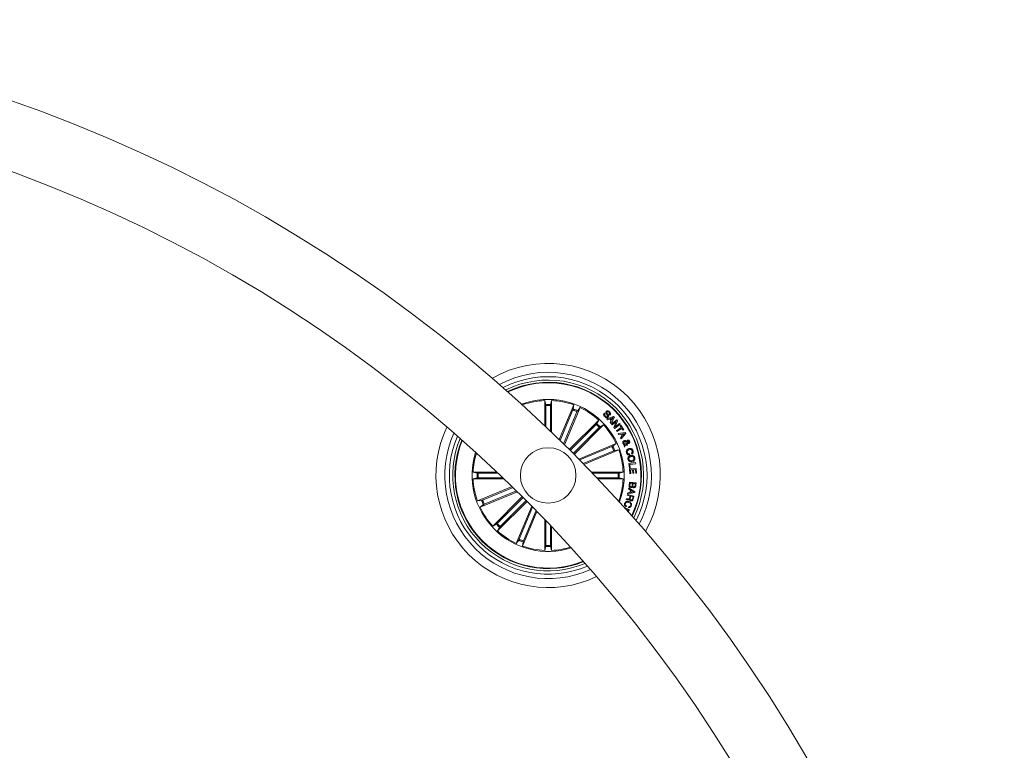
# Model space of a CAD drawing. Units: millimetres. Extents: x -6 to 801, y -627 to 566.
# Drawn here: x 281 to 325, y -434 to -401 of the extents above; entities that cross this region are included whole.
import ezdxf

# ---------------------------------------------------------------- set-up
doc = ezdxf.new("R2010")
doc.units = ezdxf.units.MM
doc.header["$LTSCALE"] = 10

msp = doc.modelspace()

# ---------------------------------------------------------------- linework, layer by layer
at = {"color": 7, "linetype": 'Continuous', "lineweight": 0}
for p, q in [((303.684, -417.969), (303.679, -417.957)), ((303.679, -417.957), (303.682, -417.981)), ((304.674, -418.891), (304.674, -417.759)), ((304.674, -417.759), (304.727, -417.935)), ((304.729, -417.984), (304.729, -418.943)), ((304.928, -417.984), (304.928, -419.134)), ((304.983, -417.759), (304.93, -417.935)), ((304.983, -419.187), (304.983, -417.759)), ((305.33, -419.522), (305.978, -417.957)), ((305.978, -417.957), (305.96, -418.139)), ((305.943, -418.186), (305.372, -419.564)), ((306.127, -418.262), (305.525, -419.714)), ((305.568, -419.756), (306.264, -418.075)), ((306.264, -418.075), (306.148, -418.217)), ((307.359, -418.329), (307.393, -418.362)), ((307.602, -418.419), (307.569, -418.387)), ((305.78, -419.966), (307.108, -418.639)), ((306.987, -418.837), (305.819, -420.005)), ((305.999, -420.185), (307.326, -418.857)), ((307.108, -418.639), (307.021, -418.8)), ((307.326, -418.857), (307.164, -418.944)), ((307.475, -418.585), (307.778, -418.474)), ((307.508, -418.625), (307.475, -418.585)), ((307.6, -418.592), (307.508, -418.625)), ((307.673, -418.673), (307.6, -418.592)), ((307.626, -418.757), (307.673, -418.673)), ((307.664, -418.798), (307.626, -418.757)), ((307.758, -418.526), (307.639, -418.576)), ((307.639, -418.576), (307.693, -418.637)), ((307.812, -418.512), (307.664, -418.798)), ((307.678, -418.817), (307.92, -418.634)), ((307.706, -418.855), (307.678, -418.817)), ((307.693, -418.637), (307.758, -418.526)), ((307.896, -418.712), (307.706, -418.855)), ((307.778, -418.474), (307.812, -418.512)), ((307.793, -418.971), (307.896, -418.712)), ((308.069, -418.832), (307.827, -419.014)), ((307.951, -418.676), (307.848, -418.938)), ((307.848, -418.938), (308.04, -418.794)), ((307.92, -418.634), (307.951, -418.676)), ((308.04, -418.794), (308.069, -418.832)), ((308.067, -418.895), (308.1, -418.873)), ((308.12, -418.978), (308.067, -418.895)), ((308.1, -418.873), (308.234, -419.081)), ((307.128, -418.978), (305.96, -420.146)), ((307.827, -419.014), (307.793, -418.971)), ((307.899, -419.121), (308.12, -418.978)), ((307.925, -419.161), (307.899, -419.121)), ((308.146, -419.019), (307.925, -419.161)), ((307.979, -419.242), (308.297, -419.2)), ((308.002, -419.29), (307.979, -419.242)), ((308.099, -419.278), (308.002, -419.29)), ((308.15, -419.371), (308.099, -419.278)), ((308.323, -419.247), (308.115, -419.492)), ((308.265, -419.248), (308.142, -419.271)), ((308.142, -419.271), (308.179, -419.339)), ((308.2, -419.103), (308.146, -419.019)), ((308.179, -419.339), (308.265, -419.248)), ((308.234, -419.081), (308.2, -419.103)), ((308.297, -419.2), (308.323, -419.247)), ((306.209, -420.397), (307.89, -419.701)), ((307.89, -419.701), (307.748, -419.817)), ((308.086, -419.441), (308.15, -419.371)), ((308.115, -419.492), (308.086, -419.441)), ((308.251, -419.802), (308.276, -419.761)), ((308.317, -419.773), (308.271, -419.854)), ((308.292, -419.727), (308.341, -419.635)), ((308.372, -419.668), (308.335, -419.73)), ((308.381, -419.718), (308.398, -419.761)), ((307.703, -419.838), (306.251, -420.439)), ((307.779, -420.022), (306.401, -420.593)), ((306.442, -420.635), (308.008, -419.986)), ((308.008, -419.986), (307.825, -420.005)), ((308.271, -419.854), (308.251, -419.802)), ((308.495, -420.159), (308.509, -420.206)), ((308.591, -420.177), (308.577, -420.131)), ((308.463, -420.597), (308.767, -420.558)), ((308.489, -420.804), (308.463, -420.597)), ((308.773, -420.607), (308.508, -420.641)), ((308.508, -420.641), (308.528, -420.799)), ((308.767, -420.558), (308.773, -420.607)), ((302.519, -420.982), (301.451, -420.982)), ((301.451, -420.982), (301.627, -421.034)), ((301.677, -421.037), (302.577, -421.037)), ((306.778, -420.982), (308.206, -420.982)), ((307.981, -421.037), (306.831, -421.037)), ((308.206, -420.982), (308.03, -421.034)), ((308.528, -420.799), (308.489, -420.804)), ((308.49, -420.834), (308.798, -420.817)), ((308.503, -421.057), (308.49, -420.834)), ((308.545, -421.054), (308.503, -421.057)), ((308.629, -420.879), (308.535, -420.884)), ((308.535, -420.884), (308.545, -421.054)), ((308.638, -421.036), (308.629, -420.879)), ((308.68, -421.034), (308.638, -421.036)), ((308.759, -420.871), (308.671, -420.876)), ((308.671, -420.876), (308.68, -421.034)), ((308.769, -421.04), (308.759, -420.871)), ((308.811, -421.038), (308.769, -421.04)), ((308.798, -420.817), (308.811, -421.038)), ((301.451, -421.291), (301.627, -421.238)), ((302.843, -421.291), (301.451, -421.291)), ((301.677, -421.236), (302.786, -421.236)), ((307.981, -421.236), (307.022, -421.236)), ((307.074, -421.291), (308.206, -421.291)), ((308.206, -421.291), (308.03, -421.238)), ((308.474, -421.583), (308.49, -421.44)), ((308.49, -421.44), (308.787, -421.474)), ((308.516, -421.478), (308.504, -421.582)), ((308.625, -421.49), (308.516, -421.478)), ((308.614, -421.586), (308.625, -421.49)), ((308.654, -421.494), (308.645, -421.579)), ((308.753, -421.505), (308.654, -421.494)), ((308.744, -421.59), (308.753, -421.505)), ((308.787, -421.474), (308.775, -421.582)), ((303.206, -421.641), (301.649, -422.286)), ((303.445, -421.876), (301.768, -422.571)), ((301.878, -422.251), (303.248, -421.683)), ((301.955, -422.434), (303.403, -421.835)), ((308.392, -422.029), (308.401, -421.995)), ((308.401, -421.995), (308.691, -422.074)), ((308.726, -421.91), (308.408, -421.969)), ((308.408, -421.969), (308.415, -421.92)), ((308.415, -421.92), (308.511, -421.907)), ((308.45, -421.74), (308.461, -421.696)), ((308.533, -421.792), (308.45, -421.74)), ((308.461, -421.696), (308.734, -421.869)), ((308.511, -421.907), (308.533, -421.792)), ((308.563, -421.811), (308.546, -421.901)), ((308.546, -421.901), (308.682, -421.88)), ((308.682, -421.88), (308.563, -421.811)), ((308.734, -421.869), (308.726, -421.91)), ((301.649, -422.286), (301.832, -422.267)), ((303.659, -422.088), (302.331, -423.415)), ((302.529, -423.295), (303.698, -422.126)), ((303.877, -422.306), (302.55, -423.634)), ((302.67, -423.436), (303.838, -422.267)), ((308.008, -422.286), (307.984, -422.283)), ((307.996, -422.281), (308.008, -422.286)), ((308.337, -422.228), (308.349, -422.185)), ((308.517, -422.063), (308.392, -422.029)), ((308.491, -422.159), (308.517, -422.063)), ((308.547, -422.072), (308.524, -422.157)), ((308.651, -422.1), (308.547, -422.072)), ((308.623, -422.201), (308.651, -422.1)), ((308.691, -422.074), (308.653, -422.211)), ((301.768, -422.571), (301.91, -422.455)), ((304.088, -422.519), (303.394, -424.197)), ((303.531, -424.01), (304.13, -422.562)), ((304.324, -422.759), (303.679, -424.316)), ((303.714, -424.087), (304.282, -422.717)), ((308.269, -422.582), (308.49, -422.682)), ((308.356, -422.512), (308.343, -422.548)), ((308.357, -422.663), (308.352, -422.674)), ((308.444, -422.702), (308.357, -422.663)), ((308.421, -422.752), (308.444, -422.702)), ((308.434, -422.581), (308.447, -422.544)), ((308.49, -422.682), (308.446, -422.779)), ((302.331, -423.415), (302.493, -423.328)), ((304.674, -423.122), (304.674, -424.514)), ((304.729, -424.288), (304.729, -423.179)), ((302.55, -423.634), (302.637, -423.472)), ((304.928, -424.288), (304.928, -423.388)), ((304.983, -423.446), (304.983, -424.514)), ((303.394, -424.197), (303.51, -424.055)), ((303.679, -424.316), (303.698, -424.133)), ((304.674, -424.514), (304.727, -424.338)), ((304.983, -424.514), (304.93, -424.338))]:
    msp.add_line(p, q, dxfattribs=at)
msp.add_circle((304.829, -421.136), 1.25, dxfattribs=at)
for centre, radius, start, end in [((258.867, -467.098), 66.5, 0.4308, 89.56918), ((258.867, -467.098), 63.5, 0.45121, 89.54896), ((304.829, -421.136), 5.05, 330.1661, 119.8348), ((304.829, -421.136), 4.65, 331.8903, 118.1105), ((304.829, -421.136), 4.45, 332.8631, 117.1377), ((304.829, -421.136), 4.3, 333.6504, 116.3505), ((304.829, -421.136), 4.199, 334.209, 115.7919), ((304.829, -421.136), 4.175, 334.3488, 115.652), ((304.829, -421.136), 3.425, 45.0004, 110.3763), ((304.829, -421.136), 3.381, 92.6207, 109.8802), ((304.829, -421.136), 3.203, 88.181, 91.8199), ((304.829, -421.136), 3.154, 88.1919, 91.809), ((304.829, -421.136), 3.381, 70.1207, 87.3802), ((304.829, -421.136), 3.154, 65.6919, 69.309), ((304.829, -421.136), 3.203, 65.681, 69.3199), ((304.829, -421.136), 3.381, 47.6207, 64.8802), ((304.829, -421.136), 3.154, 43.1919, 46.809), ((304.829, -421.136), 3.203, 43.181, 46.8199), ((304.829, -421.136), 3.425, 339.6245, 45.0004), ((304.829, -421.136), 3.381, 25.1207, 42.3802), ((304.829, -421.136), 5.05, 154.4179, 295.583), ((304.829, -421.136), 4.65, 155.7711, 294.2298), ((304.829, -421.136), 4.45, 156.557, 293.4438), ((304.829, -421.136), 4.3, 157.2034, 292.7974), ((304.829, -421.136), 4.199, 157.6673, 225.0004), ((304.829, -421.136), 4.175, 157.784, 225.0004), ((304.829, -421.136), 3.425, 162.3391, 287.6618), ((304.829, -421.136), 3.381, 162.6818, 177.3802), ((304.829, -421.136), 3.154, 20.6919, 24.309), ((304.829, -421.136), 3.203, 20.681, 24.3199), ((304.829, -421.136), 3.381, 2.6207, 19.8802), ((304.829, -421.136), 3.203, 178.181, 181.8199), ((304.829, -421.136), 3.154, 178.1919, 181.809), ((304.829, -421.136), 3.154, 358.1919, 1.809), ((304.829, -421.136), 3.203, 358.181, 1.8199), ((304.829, -421.136), 3.381, 182.6207, 199.8802), ((304.829, -421.136), 3.381, 340.1207, 357.3802), ((304.829, -421.136), 3.203, 200.681, 204.3199), ((304.829, -421.136), 3.154, 200.6919, 204.309), ((304.829, -421.136), 3.381, 205.1207, 222.3802), ((304.829, -421.136), 3.203, 223.181, 226.8199), ((304.829, -421.136), 3.154, 223.1919, 226.809), ((304.829, -421.136), 3.381, 227.6207, 244.8802), ((304.829, -421.136), 4.199, 225.0004, 292.3336), ((304.829, -421.136), 4.175, 225.0004, 292.2169), ((304.829, -421.136), 3.203, 245.681, 249.3199), ((304.829, -421.136), 3.154, 245.6919, 249.309), ((304.829, -421.136), 3.381, 250.1207, 267.3802), ((304.829, -421.136), 3.203, 268.181, 271.8199), ((304.829, -421.136), 3.154, 268.1919, 271.809), ((304.829, -421.136), 3.381, 272.6207, 287.3191)]:
    msp.add_arc(centre, radius, start, end, dxfattribs=at)
for points, knots in [([(304.729, -417.984), (304.729, -417.978), (304.729, -417.967), (304.729, -417.952), (304.728, -417.941), (304.727, -417.936), (304.727, -417.935), (304.727, -417.935)], [0, 0, 0, 0, 0.241193, 0.482365, 0.723428, 0.964625, 1, 1, 1, 1]), ([(304.93, -417.935), (304.93, -417.936), (304.93, -417.939), (304.929, -417.95), (304.928, -417.965), (304.928, -417.977), (304.928, -417.983), (304.928, -417.984)], [0, 0, 0, 0, 0.241465, 0.482968, 0.724243, 0.965305, 1, 1, 1, 1]), ([(305.943, -418.186), (305.945, -418.181), (305.949, -418.17), (305.955, -418.156), (305.959, -418.145), (305.96, -418.141), (305.96, -418.14), (305.96, -418.139)], [0, 0, 0, 0, 0.2412114, 0.4823458, 0.72343, 0.9646222, 1, 1, 1, 1]), ([(306.148, -418.217), (306.147, -418.219), (306.145, -418.221), (306.14, -418.231), (306.134, -418.244), (306.13, -418.255), (306.127, -418.261), (306.127, -418.262)], [0, 0, 0, 0, 0.241475, 0.482972, 0.724226, 0.965298, 1, 1, 1, 1]), ([(307.375, -418.495), (307.363, -418.482), (307.339, -418.456), (307.323, -418.407), (307.332, -418.361), (307.35, -418.34), (307.359, -418.329)], [0, 0, 0, 0, 0.280728, 0.560248, 0.779501, 1, 1, 1, 1]), ([(307.393, -418.362), (307.385, -418.37), (307.371, -418.388), (307.372, -418.432), (307.392, -418.455), (307.404, -418.469)], [0, 0, 0, 0, 0.281191, 0.559556, 1, 1, 1, 1]), ([(307.491, -418.484), (307.495, -418.48), (307.502, -418.472), (307.504, -418.449), (307.483, -418.416), (307.454, -418.372), (307.424, -418.325), (307.424, -418.279), (307.437, -418.261), (307.444, -418.253)], [0, 0, 0, 0, 0.062535, 0.124778, 0.249572, 0.500988, 0.750929, 0.875454, 1, 1, 1, 1]), ([(307.444, -418.253), (307.451, -418.246), (307.466, -418.232), (307.496, -418.224), (307.54, -418.231), (307.567, -418.251), (307.586, -418.266)], [0, 0, 0, 0, 0.187286, 0.374029, 0.56131, 1, 1, 1, 1]), ([(307.48, -418.282), (307.477, -418.286), (307.472, -418.292), (307.47, -418.303), (307.473, -418.32), (307.494, -418.35), (307.523, -418.394), (307.551, -418.443), (307.547, -418.489), (307.533, -418.506), (307.527, -418.515)], [0, 0, 0, 0, 0.062291, 0.093569, 0.124868, 0.250273, 0.501391, 0.750753, 0.87533, 1, 1, 1, 1]), ([(307.557, -418.292), (307.546, -418.282), (307.531, -418.27), (307.509, -418.267), (307.495, -418.269), (307.486, -418.277), (307.48, -418.282)], [0, 0, 0, 0, 0.499185, 0.624765, 0.750259, 1, 1, 1, 1]), ([(307.569, -418.387), (307.575, -418.379), (307.586, -418.362), (307.585, -418.324), (307.568, -418.304), (307.557, -418.292)], [0, 0, 0, 0, 0.281476, 0.560327, 1, 1, 1, 1]), ([(307.586, -418.266), (307.597, -418.278), (307.619, -418.302), (307.635, -418.347), (307.627, -418.389), (307.611, -418.409), (307.602, -418.419)], [0, 0, 0, 0, 0.28081, 0.560412, 0.779645, 1, 1, 1, 1]), ([(306.987, -418.837), (306.991, -418.833), (306.999, -418.825), (307.009, -418.814), (307.017, -418.805), (307.02, -418.802), (307.021, -418.801), (307.021, -418.8)], [0, 0, 0, 0, 0.24119, 0.482357, 0.72343, 0.964625, 1, 1, 1, 1]), ([(307.527, -418.515), (307.519, -418.522), (307.502, -418.536), (307.47, -418.542), (307.424, -418.532), (307.395, -418.51), (307.375, -418.495)], [0, 0, 0, 0, 0.186881, 0.373449, 0.560821, 1, 1, 1, 1]), ([(307.404, -418.469), (307.417, -418.479), (307.433, -418.493), (307.457, -418.499), (307.47, -418.498), (307.482, -418.493), (307.488, -418.487), (307.491, -418.484)], [0, 0, 0, 0, 0.498806, 0.624191, 0.749344, 0.874578, 1, 1, 1, 1]), ([(307.164, -418.944), (307.163, -418.945), (307.161, -418.947), (307.152, -418.954), (307.142, -418.964), (307.133, -418.972), (307.129, -418.977), (307.128, -418.978)], [0, 0, 0, 0, 0.241466, 0.482985, 0.724231, 0.965308, 1, 1, 1, 1]), ([(308.203, -419.697), (308.198, -419.684), (308.188, -419.658), (308.194, -419.618), (308.217, -419.59), (308.236, -419.579), (308.245, -419.574)], [0, 0, 0, 0, 0.281146, 0.5589125, 0.7796854, 1, 1, 1, 1]), ([(308.276, -419.761), (308.267, -419.759), (308.248, -419.755), (308.222, -419.732), (308.21, -419.711), (308.203, -419.697)], [0, 0, 0, 0, 0.278728, 0.559639, 1, 1, 1, 1]), ([(308.263, -419.617), (308.256, -419.62), (308.243, -419.627), (308.235, -419.647), (308.232, -419.666), (308.236, -419.677), (308.238, -419.682)], [0, 0, 0, 0, 0.27929, 0.558564, 0.779394, 1, 1, 1, 1]), ([(308.238, -419.682), (308.241, -419.688), (308.247, -419.7), (308.265, -419.717), (308.282, -419.723), (308.292, -419.727)], [0, 0, 0, 0, 0.2802982, 0.5605728, 1, 1, 1, 1]), ([(308.245, -419.574), (308.256, -419.57), (308.279, -419.563), (308.321, -419.574), (308.344, -419.593), (308.358, -419.605)], [0, 0, 0, 0, 0.279996, 0.559127, 1, 1, 1, 1]), ([(308.341, -419.635), (308.328, -419.625), (308.309, -419.613), (308.28, -419.611), (308.269, -419.615), (308.263, -419.617)], [0, 0, 0, 0, 0.5594062, 0.7795066, 1, 1, 1, 1]), ([(308.398, -419.761), (308.39, -419.765), (308.375, -419.771), (308.354, -419.773), (308.335, -419.773), (308.323, -419.773), (308.317, -419.773)], [0, 0, 0, 0, 0.340036, 0.55971, 0.779851, 1, 1, 1, 1]), ([(308.335, -419.73), (308.344, -419.728), (308.359, -419.726), (308.374, -419.721), (308.381, -419.718)], [0, 0, 0, 0, 0.560231, 1, 1, 1, 1]), ([(308.358, -419.605), (308.362, -419.597), (308.369, -419.584), (308.379, -419.567), (308.391, -419.555), (308.401, -419.55), (308.406, -419.548)], [0, 0, 0, 0, 0.340521, 0.56082, 0.779893, 1, 1, 1, 1]), ([(308.463, -419.689), (308.454, -419.691), (308.437, -419.697), (308.404, -419.689), (308.384, -419.676), (308.372, -419.668)], [0, 0, 0, 0, 0.279577, 0.559714, 1, 1, 1, 1]), ([(308.423, -419.592), (308.418, -419.594), (308.41, -419.599), (308.401, -419.615), (308.395, -419.626), (308.391, -419.633)], [0, 0, 0, 0, 0.278619, 0.5588933, 1, 1, 1, 1]), ([(308.391, -419.633), (308.4, -419.638), (308.413, -419.646), (308.433, -419.65), (308.441, -419.647), (308.445, -419.646)], [0, 0, 0, 0, 0.560879, 0.780417, 1, 1, 1, 1]), ([(308.406, -419.548), (308.416, -419.546), (308.435, -419.54), (308.462, -419.551), (308.481, -419.569), (308.488, -419.583), (308.491, -419.59)], [0, 0, 0, 0, 0.27912, 0.558603, 0.779049, 1, 1, 1, 1]), ([(308.457, -419.607), (308.456, -419.603), (308.452, -419.596), (308.442, -419.589), (308.432, -419.588), (308.426, -419.591), (308.423, -419.592)], [0, 0, 0, 0, 0.280183, 0.559689, 0.779333, 1, 1, 1, 1]), ([(308.445, -419.646), (308.449, -419.644), (308.456, -419.639), (308.461, -419.627), (308.461, -419.616), (308.459, -419.61), (308.457, -419.607)], [0, 0, 0, 0, 0.278404, 0.558421, 0.779074, 1, 1, 1, 1]), ([(308.491, -419.59), (308.495, -419.6), (308.502, -419.621), (308.499, -419.651), (308.486, -419.677), (308.471, -419.685), (308.463, -419.689)], [0, 0, 0, 0, 0.280713, 0.56076, 0.780226, 1, 1, 1, 1]), ([(307.703, -419.838), (307.708, -419.836), (307.718, -419.831), (307.732, -419.825), (307.742, -419.82), (307.746, -419.818), (307.747, -419.817), (307.748, -419.817)], [0, 0, 0, 0, 0.241195, 0.482371, 0.723429, 0.964628, 1, 1, 1, 1]), ([(307.825, -420.005), (307.824, -420.005), (307.821, -420.006), (307.81, -420.009), (307.797, -420.015), (307.786, -420.019), (307.78, -420.021), (307.779, -420.022)], [0, 0, 0, 0, 0.241464, 0.48295, 0.724204, 0.965292, 1, 1, 1, 1]), ([(308.35, -420.109), (308.345, -420.087), (308.336, -420.043), (308.366, -419.984), (308.41, -419.947), (308.443, -419.935), (308.46, -419.929)], [0, 0, 0, 0, 0.279902, 0.558354, 0.778947, 1, 1, 1, 1]), ([(308.509, -420.206), (308.489, -420.208), (308.451, -420.213), (308.399, -420.191), (308.365, -420.152), (308.355, -420.124), (308.35, -420.109)], [0, 0, 0, 0, 0.280319, 0.559171, 0.779249, 1, 1, 1, 1]), ([(308.476, -419.975), (308.461, -419.98), (308.43, -419.991), (308.396, -420.023), (308.381, -420.064), (308.387, -420.089), (308.389, -420.101)], [0, 0, 0, 0, 0.280977, 0.560578, 0.779808, 1, 1, 1, 1]), ([(308.389, -420.101), (308.394, -420.113), (308.403, -420.137), (308.433, -420.16), (308.466, -420.166), (308.485, -420.161), (308.495, -420.159)], [0, 0, 0, 0, 0.280196, 0.559176, 0.779188, 1, 1, 1, 1]), ([(308.46, -419.929), (308.482, -419.924), (308.526, -419.915), (308.589, -419.933), (308.634, -419.972), (308.646, -420.005), (308.652, -420.022)], [0, 0, 0, 0, 0.280383, 0.55987, 0.779572, 1, 1, 1, 1]), ([(308.614, -420.034), (308.608, -420.019), (308.596, -419.989), (308.541, -419.962), (308.501, -419.97), (308.476, -419.975)], [0, 0, 0, 0, 0.280385, 0.559929, 1, 1, 1, 1]), ([(308.547, -420.234), (308.569, -420.231), (308.614, -420.226), (308.675, -420.251), (308.715, -420.295), (308.725, -420.329), (308.73, -420.346)], [0, 0, 0, 0, 0.280136, 0.559734, 0.779529, 1, 1, 1, 1]), ([(308.577, -420.131), (308.586, -420.125), (308.604, -420.113), (308.622, -420.078), (308.617, -420.05), (308.614, -420.034)], [0, 0, 0, 0, 0.281148, 0.560981, 1, 1, 1, 1]), ([(308.652, -420.022), (308.656, -420.039), (308.663, -420.073), (308.653, -420.121), (308.627, -420.157), (308.603, -420.17), (308.591, -420.177)], [0, 0, 0, 0, 0.28034, 0.559966, 0.779729, 1, 1, 1, 1]), ([(308.423, -420.409), (308.42, -420.386), (308.415, -420.341), (308.449, -420.284), (308.495, -420.248), (308.53, -420.238), (308.547, -420.234)], [0, 0, 0, 0, 0.279837, 0.558609, 0.779176, 1, 1, 1, 1]), ([(308.607, -420.526), (308.584, -420.529), (308.538, -420.533), (308.477, -420.507), (308.437, -420.461), (308.428, -420.426), (308.423, -420.409)], [0, 0, 0, 0, 0.279971, 0.559599, 0.779387, 1, 1, 1, 1]), ([(308.557, -420.284), (308.542, -420.288), (308.512, -420.297), (308.477, -420.325), (308.46, -420.364), (308.463, -420.388), (308.464, -420.401)], [0, 0, 0, 0, 0.28065, 0.560396, 0.779857, 1, 1, 1, 1]), ([(308.464, -420.401), (308.469, -420.416), (308.478, -420.448), (308.518, -420.473), (308.559, -420.481), (308.584, -420.478), (308.596, -420.476)], [0, 0, 0, 0, 0.279707, 0.558148, 0.778898, 1, 1, 1, 1]), ([(308.688, -420.355), (308.684, -420.34), (308.674, -420.309), (308.622, -420.278), (308.582, -420.282), (308.557, -420.284)], [0, 0, 0, 0, 0.280362, 0.560235, 1, 1, 1, 1]), ([(308.596, -420.476), (308.612, -420.472), (308.643, -420.463), (308.677, -420.432), (308.693, -420.393), (308.69, -420.367), (308.688, -420.355)], [0, 0, 0, 0, 0.280443, 0.560224, 0.779628, 1, 1, 1, 1]), ([(308.73, -420.346), (308.732, -420.369), (308.738, -420.415), (308.705, -420.474), (308.659, -420.511), (308.624, -420.521), (308.607, -420.526)], [0, 0, 0, 0, 0.280034, 0.558641, 0.779232, 1, 1, 1, 1]), ([(301.627, -421.034), (301.629, -421.035), (301.632, -421.035), (301.643, -421.036), (301.657, -421.036), (301.669, -421.037), (301.676, -421.037), (301.677, -421.037)], [0, 0, 0, 0, 0.241476, 0.482973, 0.724206, 0.965306, 1, 1, 1, 1]), ([(307.981, -421.037), (307.987, -421.037), (307.998, -421.036), (308.013, -421.036), (308.024, -421.035), (308.029, -421.035), (308.03, -421.034), (308.03, -421.034)], [0, 0, 0, 0, 0.241193, 0.482365, 0.72343, 0.964625, 1, 1, 1, 1]), ([(301.677, -421.236), (301.671, -421.236), (301.66, -421.236), (301.645, -421.236), (301.633, -421.237), (301.629, -421.237), (301.627, -421.238), (301.627, -421.238)], [0, 0, 0, 0, 0.241198, 0.482375, 0.723417, 0.964632, 1, 1, 1, 1]), ([(308.03, -421.238), (308.029, -421.238), (308.026, -421.237), (308.015, -421.236), (308, -421.236), (307.988, -421.236), (307.982, -421.236), (307.981, -421.236)], [0, 0, 0, 0, 0.241467, 0.482968, 0.724243, 0.965305, 1, 1, 1, 1]), ([(308.549, -421.682), (308.536, -421.679), (308.511, -421.673), (308.484, -421.646), (308.472, -421.614), (308.473, -421.593), (308.474, -421.583)], [0, 0, 0, 0, 0.279524, 0.559087, 0.779205, 1, 1, 1, 1]), ([(308.504, -421.582), (308.504, -421.591), (308.503, -421.608), (308.515, -421.631), (308.533, -421.644), (308.547, -421.646), (308.554, -421.648)], [0, 0, 0, 0, 0.28045, 0.559362, 0.779272, 1, 1, 1, 1]), ([(308.628, -421.636), (308.624, -421.645), (308.616, -421.662), (308.588, -421.682), (308.564, -421.682), (308.549, -421.682)], [0, 0, 0, 0, 0.281075, 0.561012, 1, 1, 1, 1]), ([(308.554, -421.648), (308.562, -421.648), (308.575, -421.648), (308.589, -421.641), (308.607, -421.623), (308.611, -421.602), (308.614, -421.586)], [0, 0, 0, 0, 0.250314, 0.375935, 0.501595, 1, 1, 1, 1]), ([(308.689, -421.688), (308.681, -421.686), (308.665, -421.683), (308.641, -421.667), (308.633, -421.648), (308.628, -421.636)], [0, 0, 0, 0, 0.280933, 0.561558, 1, 1, 1, 1]), ([(308.645, -421.579), (308.643, -421.595), (308.642, -421.616), (308.654, -421.638), (308.666, -421.649), (308.679, -421.651), (308.687, -421.653)], [0, 0, 0, 0, 0.498948, 0.624582, 0.750166, 1, 1, 1, 1]), ([(308.687, -421.653), (308.695, -421.653), (308.707, -421.654), (308.722, -421.646), (308.738, -421.627), (308.741, -421.607), (308.744, -421.59)], [0, 0, 0, 0, 0.250135, 0.37545, 0.500705, 1, 1, 1, 1]), ([(308.775, -421.582), (308.773, -421.609), (308.77, -421.643), (308.744, -421.673), (308.722, -421.687), (308.702, -421.688), (308.689, -421.688)], [0, 0, 0, 0, 0.499765, 0.625406, 0.751094, 1, 1, 1, 1]), ([(301.832, -422.267), (301.834, -422.267), (301.837, -422.266), (301.847, -422.263), (301.861, -422.258), (301.872, -422.253), (301.878, -422.251), (301.878, -422.251)], [0, 0, 0, 0, 0.241485, 0.482978, 0.724251, 0.965308, 1, 1, 1, 1]), ([(301.955, -422.434), (301.949, -422.437), (301.939, -422.441), (301.925, -422.447), (301.915, -422.452), (301.911, -422.454), (301.91, -422.455), (301.91, -422.455)], [0, 0, 0, 0, 0.241199, 0.482346, 0.723409, 0.964627, 1, 1, 1, 1]), ([(308.343, -422.548), (308.327, -422.539), (308.296, -422.521), (308.269, -422.475), (308.264, -422.428), (308.272, -422.4), (308.277, -422.387)], [0, 0, 0, 0, 0.2802596, 0.5592856, 0.7793403, 1, 1, 1, 1]), ([(308.277, -422.387), (308.286, -422.366), (308.305, -422.326), (308.364, -422.298), (308.421, -422.295), (308.454, -422.305), (308.47, -422.31)], [0, 0, 0, 0, 0.2797467, 0.5582114, 0.7788909, 1, 1, 1, 1]), ([(308.304, -422.4), (308.3, -422.413), (308.294, -422.438), (308.306, -422.474), (308.328, -422.499), (308.347, -422.507), (308.356, -422.512)], [0, 0, 0, 0, 0.280018, 0.559102, 0.779297, 1, 1, 1, 1]), ([(308.46, -422.348), (308.443, -422.343), (308.41, -422.333), (308.36, -422.337), (308.321, -422.362), (308.309, -422.387), (308.304, -422.4)], [0, 0, 0, 0, 0.2809907, 0.5608141, 0.779866, 1, 1, 1, 1]), ([(308.378, -422.226), (308.37, -422.225), (308.356, -422.224), (308.343, -422.227), (308.337, -422.228)], [0, 0, 0, 0, 0.5602748, 1, 1, 1, 1]), ([(308.349, -422.185), (308.356, -422.184), (308.37, -422.182), (308.395, -422.189), (308.413, -422.192), (308.424, -422.194)], [0, 0, 0, 0, 0.277484, 0.558553, 1, 1, 1, 1]), ([(308.494, -422.208), (308.492, -422.212), (308.486, -422.222), (308.473, -422.232), (308.457, -422.236), (308.425, -422.238), (308.399, -422.231), (308.378, -422.226)], [0, 0, 0, 0, 0.125004, 0.249613, 0.374321, 0.499436, 1, 1, 1, 1]), ([(308.424, -422.194), (308.432, -422.195), (308.448, -422.196), (308.47, -422.193), (308.485, -422.177), (308.489, -422.165), (308.491, -422.159)], [0, 0, 0, 0, 0.281239, 0.559786, 0.77943, 1, 1, 1, 1]), ([(308.542, -422.488), (308.546, -422.471), (308.555, -422.437), (308.524, -422.379), (308.484, -422.36), (308.46, -422.348)], [0, 0, 0, 0, 0.2805059, 0.5598896, 1, 1, 1, 1]), ([(308.47, -422.31), (308.491, -422.32), (308.532, -422.338), (308.572, -422.389), (308.585, -422.447), (308.575, -422.481), (308.57, -422.498)], [0, 0, 0, 0, 0.280425, 0.559911, 0.779569, 1, 1, 1, 1]), ([(308.554, -422.278), (308.545, -422.275), (308.527, -422.269), (308.507, -422.252), (308.496, -422.23), (308.495, -422.215), (308.494, -422.208)], [0, 0, 0, 0, 0.280368, 0.559896, 0.779706, 1, 1, 1, 1]), ([(308.524, -422.157), (308.52, -422.174), (308.515, -422.196), (308.524, -422.221), (308.537, -422.235), (308.549, -422.239), (308.558, -422.242)], [0, 0, 0, 0, 0.498895, 0.624322, 0.749725, 1, 1, 1, 1]), ([(308.653, -422.211), (308.649, -422.223), (308.641, -422.247), (308.615, -422.273), (308.583, -422.284), (308.564, -422.28), (308.554, -422.278)], [0, 0, 0, 0, 0.280787, 0.560017, 0.77967, 1, 1, 1, 1]), ([(308.558, -422.242), (308.566, -422.243), (308.582, -422.246), (308.604, -422.237), (308.617, -422.22), (308.621, -422.208), (308.623, -422.201)], [0, 0, 0, 0, 0.280064, 0.558707, 0.778933, 1, 1, 1, 1]), ([(308.57, -422.498), (308.563, -422.513), (308.55, -422.543), (308.514, -422.573), (308.473, -422.586), (308.447, -422.583), (308.434, -422.581)], [0, 0, 0, 0, 0.2802, 0.5597989, 0.7796892, 1, 1, 1, 1]), ([(308.447, -422.544), (308.459, -422.545), (308.481, -422.547), (308.511, -422.533), (308.531, -422.512), (308.538, -422.496), (308.542, -422.488)], [0, 0, 0, 0, 0.280076, 0.559171, 0.779413, 1, 1, 1, 1]), ([(302.493, -423.328), (302.494, -423.327), (302.497, -423.325), (302.505, -423.318), (302.516, -423.308), (302.524, -423.3), (302.529, -423.295), (302.529, -423.295)], [0, 0, 0, 0, 0.2414663, 0.482963, 0.7242332, 0.9653084, 1, 1, 1, 1]), ([(302.67, -423.436), (302.666, -423.44), (302.658, -423.447), (302.648, -423.458), (302.641, -423.467), (302.638, -423.471), (302.637, -423.472), (302.637, -423.472)], [0, 0, 0, 0, 0.241165, 0.482361, 0.72342, 0.964629, 1, 1, 1, 1]), ([(303.51, -424.055), (303.511, -424.054), (303.512, -424.051), (303.517, -424.041), (303.523, -424.028), (303.528, -424.017), (303.53, -424.011), (303.531, -424.01)], [0, 0, 0, 0, 0.2414726, 0.4829781, 0.7242289, 0.9652988, 1, 1, 1, 1]), ([(303.714, -424.087), (303.712, -424.092), (303.708, -424.102), (303.703, -424.116), (303.699, -424.127), (303.698, -424.131), (303.698, -424.133), (303.698, -424.133)], [0, 0, 0, 0, 0.241173, 0.482344, 0.723429, 0.964622, 1, 1, 1, 1]), ([(304.727, -424.338), (304.727, -424.336), (304.728, -424.333), (304.729, -424.322), (304.729, -424.308), (304.729, -424.296), (304.729, -424.289), (304.729, -424.288)], [0, 0, 0, 0, 0.241474, 0.482941, 0.724208, 0.965263, 1, 1, 1, 1]), ([(304.928, -424.288), (304.928, -424.294), (304.928, -424.305), (304.929, -424.32), (304.93, -424.332), (304.93, -424.336), (304.93, -424.337), (304.93, -424.338)], [0, 0, 0, 0, 0.241193, 0.482364, 0.723429, 0.964623, 1, 1, 1, 1])]:
    msp.add_open_spline(points, degree=3, knots=knots, dxfattribs=at)

doc.saveas('drawing.dxf')
